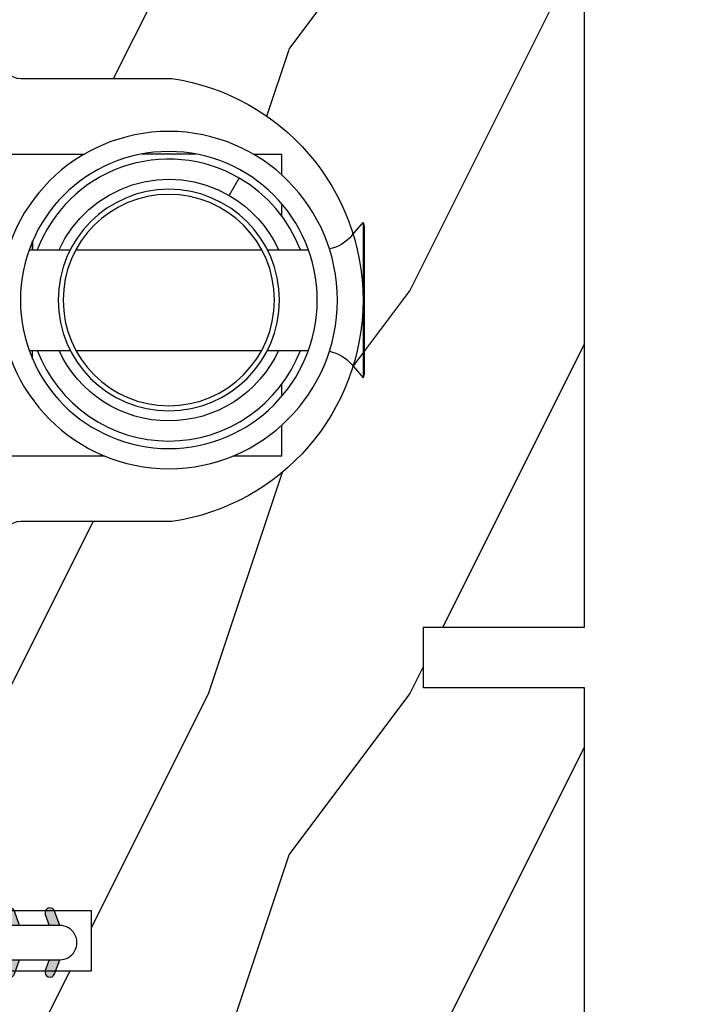
# Model space of a CAD drawing. Units: millimetres. Extents: x 986 to 21577, y -2147 to 1288.
# Drawn here: x 1679 to 1712, y -1809 to -1761 of the extents above; entities that cross this region are included whole.
import ezdxf

# ---------------------------------------------------------------- set-up
doc = ezdxf.new("R2010")
doc.units = ezdxf.units.MM
doc.header["$MEASUREMENT"] = 0
doc.header["$PDMODE"] = 3
doc.layers.add('Dimensions - Cotes', color=7, linetype='Continuous')
doc.styles.add('Century-10', font='GOTHIC.TTF', dxfattribs={"height": 10})
doc.dimstyles.new('1-1', dxfattribs={"dimtxt": 10, "dimasz": 10, "dimexe": 10, "dimexo": 10, "dimgap": 10, "dimtad": 0, "dimtih": 1, "dimtoh": 1, "dimdec": 1, "dimzin": 0, "dimdsep": 46, "dimtxsty": 'Century-10', "dimcen": 0, "dimadec": 1, "dimazin": 0, "dimtfac": 1, "dimtdec": 1, "dimtofl": 0, "dimtmove": 0, "dimatfit": 3, "dimfxl": 0, "dimtolj": 1, "dimtzin": 0, "dimarcsym": 0})

# ---------------------------------------------------------------- blocks, each defined once
blk = doc.blocks.new('XL-008')
h = blk.add_hatch()
h.set_pattern_fill('WOOD1', color=1, scale=20, style=0, pattern_type=2)
h.set_pattern_definition([(216.8699, (-57.91089983291829, -71.95712282085655), (59.99999835648904, 40.00000246526633), [10, -90]), (206.5651, (-45.91089983291829, -77.95712282085655), (-19.99998315881815, -20.00002618792761), [22.36068, -22.36068]), (198.4349, (-45.91089983291829, -87.95712282085655), (-40.00000869185922, -19.99996806445416), [12.64912, -50.59644])])
edge = h.paths.add_edge_path()
edge.add_line((121.8700000000003, 7.999999999999986), (121.8700000000003, -1.4210854715202e-14))
edge.add_line((121.8700000000003, -1.4210854715202e-14), (141.6000000000004, -1.4210854715202e-14))
edge.add_line((141.6000000000004, -1.4210854715202e-14), (141.6000000000003, 31.99999999999997))
edge.add_line((141.6000000000003, 31.99999999999997), (135.9000000000005, 32))
edge.add_line((135.9000000000005, 32), (135.9000000000005, 24.49999999999997))
edge.add_line((135.9000000000005, 24.49999999999997), (132.9000000000006, 24.49999999999997))
edge.add_line((132.9000000000006, 24.49999999999997), (132.9000000000006, 31.99999999999999))
edge.add_line((132.9000000000006, 31.99999999999999), (117.3200000000002, 31.99999999999999))
edge.add_arc((117.3200000000001, 31.00000000000004), 0.9999999999999503, 89.99999999999838, 180.0000000000029)
edge.add_line((116.3200000000002, 30.99999999999999), (116.3200000000001, 28.99999999999999))
edge.add_line((116.3200000000001, 28.99999999999999), (114.6200000000003, 28.99999999999999))
edge.add_arc((114.6200000000003, 28.00000000000004), 0.9999999999999503, 89.99999999999838, 180.0000000000029)
edge.add_line((113.6200000000004, 27.99999999999999), (113.6200000000003, 20.49999999999999))
edge.add_arc((102.6200000000003, 22.11842105263158), 11.11842105263158, 188.3698322502369, 351.6301677497632, ccw=False)
edge.add_line((91.62000000000035, 20.49999999999998), (91.62000000000035, 27.99999999999997))
edge.add_arc((90.62000000000035, 27.99999999999996), 1, 0, 89.99999999999959)
edge.add_line((90.62000000000035, 28.99999999999996), (88.92000000000007, 28.99999999999997))
edge.add_line((88.92000000000007, 28.99999999999997), (88.92000000000007, 30.99999999999997))
edge.add_arc((87.92000000000007, 30.99999999999996), 1, 0, 89.99999999999959)
edge.add_line((87.92000000000007, 31.99999999999996), (72.30000000000018, 31.99999999999999))
edge.add_line((72.30000000000018, 31.99999999999999), (72.30000000000018, 24.49999999999999))
edge.add_line((72.30000000000018, 24.49999999999999), (69.30000000000018, 24.49999999999999))
edge.add_line((69.30000000000018, 24.49999999999999), (69.30000000000018, 31.99999999999999))
edge.add_line((69.30000000000018, 31.99999999999999), (53.68000000000029, 31.99999999999999))
edge.add_arc((53.6800000000003, 30.99999999999998), 1.000000000000004, 90.0000000000004, 179.9999999999998)
edge.add_line((52.68000000000029, 30.99999999999999), (52.68000000000029, 29))
edge.add_line((52.68000000000029, 29), (50.98000000000002, 29))
edge.add_arc((50.98000000000003, 28), 1.000000000000004, 90.0000000000004, 179.9999999999998)
edge.add_line((49.98000000000002, 28), (49.98000000000002, 20.50000000000001))
edge.add_arc((38.98000000000002, 22.11842105263159), 11.11842105263158, 188.3698322502369, 351.6301677497632, ccw=False)
edge.add_line((27.98000000000002, 20.5), (27.98000000000002, 28))
edge.add_arc((26.98000000000002, 28), 1, 0, 90)
edge.add_line((26.98000000000002, 29), (25.2800000000002, 29))
edge.add_line((25.2800000000002, 29), (25.2800000000002, 31))
edge.add_arc((24.2800000000002, 31), 1, 0, 90)
edge.add_line((24.2800000000002, 32), (8.699999999999804, 32.00000000000001))
edge.add_line((8.699999999999804, 32.00000000000001), (8.699999999999804, 24.49999999999999))
edge.add_line((8.699999999999804, 24.49999999999999), (5.699999999999804, 24.5))
edge.add_line((5.699999999999804, 24.5), (5.699999999999818, 32))
edge.add_line((5.699999999999818, 32), (0, 32))
edge.add_line((0, 32), (0, -1.4210854715202e-14))
edge.add_line((0, -1.4210854715202e-14), (19.73000000000002, -1.4210854715202e-14))
edge.add_line((19.73000000000002, -1.4210854715202e-14), (19.73000000000002, 7.999999999999986))
edge.add_line((19.73000000000002, 7.999999999999986), (22.73000000000002, 7.999999999999986))
edge.add_line((22.73000000000002, 7.999999999999986), (22.73000000000002, -1.4210854715202e-14))
edge.add_line((22.73000000000002, -1.4210854715202e-14), (55.23000000000002, -1.4210854715202e-14))
edge.add_line((55.23000000000002, -1.4210854715202e-14), (55.23000000000002, 7.999999999999986))
edge.add_line((55.23000000000002, 7.999999999999986), (58.23000000000002, 7.999999999999986))
edge.add_line((58.23000000000002, 7.999999999999986), (58.23000000000002, -1.4210854715202e-14))
edge.add_line((58.23000000000002, -1.4210854715202e-14), (118.8700000000003, -1.332267629550188e-14))
edge.add_line((118.8700000000003, -1.332267629550188e-14), (118.8700000000004, 7.999999999999987))
edge.add_line((118.8700000000004, 7.999999999999987), (121.8700000000003, 7.999999999999986))
at = {"color": 4}
blk.add_lwpolyline([(83.37000000000035, 0), (58.23000000000002, 0), (58.23000000000002, 7.999999999999986), (55.23000000000002, 7.999999999999986), (55.23000000000002, -1.4210854715202e-14), (22.73000000000002, -1.4210854715202e-14)], dxfattribs=at)
blk.add_lwpolyline([(24.2800000000002, 32, -0.414213562373095), (25.2800000000002, 31), (25.2800000000002, 29), (26.98000000000002, 29, -0.414213562373095), (27.98000000000002, 28), (27.98000000000002, 20.5, 0.8636363636363632), (49.98000000000002, 20.5), (49.98000000000002, 28, -0.414213562373095), (50.98000000000002, 29), (52.68000000000029, 29), (52.68000000000029, 30.99999999999999, -0.414213562373095), (53.68000000000029, 31.99999999999999), (69.30000000000018, 31.99999999999999), (69.30000000000018, 24.49999999999999), (72.30000000000018, 24.49999999999999), (72.30000000000018, 31.99999999999999), (87.92000000000007, 31.99999999999999, -0.414213562373095)], format="xyb", dxfattribs=at)
blk = doc.blocks.new('D-072')
for points in [[(-0.7077034603641437, 5.741188682878466, 1), (-0.538412126510309, 5.276064565806585), (1.648459146963432e-12, 5.472030553624684), (1.875832822406664e-12, 5.998771677138528)], [(2.407703460367657, 5.741188682878466, -1), (2.238412126513822, 5.276064565806585), (1.700000000001864, 5.472030553624684), (1.700000000001637, 5.998771677138528)], [(-0.7077034603647121, 3.741188682877898, 1), (-0.5384121265108774, 3.276064565806017), (1.080024958355352e-12, 3.472030553624116), (1.307398633798584e-12, 3.99877167713796)], [(2.407703460367088, 3.741188682877898, -1), (2.238412126513253, 3.276064565806017), (1.700000000001296, 3.472030553624116), (1.700000000001069, 3.99877167713796)], [(-0.7077034603647121, 1.741188682877898, 1), (-0.5384121265108774, 1.276064565806017), (1.080024958355352e-12, 1.472030553624116), (1.307398633798584e-12, 1.99877167713796)], [(2.407703460367088, 1.741188682877898, -1), (2.238412126513253, 1.276064565806017), (1.700000000001296, 1.472030553624116), (1.700000000001069, 1.99877167713796)], [(-0.7077034603647121, -1.74118868287804, -1), (-0.5384121265108774, -1.276064565806159), (1.080024958355352e-12, -1.472030553624258), (1.307398633798584e-12, -1.998771677138102)], [(2.407703460367088, -1.74118868287804, 1), (2.238412126513253, -1.276064565806159), (1.700000000001296, -1.472030553624258), (1.700000000001069, -1.998771677138102)], [(-0.7077034603647121, -3.74118868287804, -1), (-0.5384121265108774, -3.276064565806159), (1.080024958355352e-12, -3.472030553624258), (1.307398633798584e-12, -3.998771677138102)], [(2.407703460367088, -3.74118868287804, 1), (2.238412126513253, -3.276064565806159), (1.700000000001296, -3.472030553624258), (1.700000000001069, -3.998771677138102)], [(-0.7077034603641437, -5.741188682878608, -1), (-0.538412126510309, -5.276064565806728), (1.648459146963432e-12, -5.472030553624826), (1.875832822406664e-12, -5.99877167713867)], [(2.407703460367657, -5.741188682878608, 1), (2.238412126513822, -5.276064565806728), (1.700000000001864, -5.472030553624826), (1.700000000001637, -5.99877167713867)]]:
    blk.add_hatch(color=256).paths.add_polyline_path(points)
at = {"color": 2}
blk.add_lwpolyline([(1.700000000001751, -5.998771677138642, -1.000000000000142), (-1.762145984685048e-12, -5.998771677137803), (1.762145984685048e-12, 5.998771677137803, -0.9999999999998578), (1.700000000001751, 5.9987716771385)], format="xyb", close=True, dxfattribs=at)
for points in [[(1.762145984685048e-12, 5.9987716771385), (-0.7077034603641437, 5.741188682878466, 1.000000000000649), (-0.538412126509968, 5.276064565806713), (1.648459146963432e-12, 5.47203055362467)], [(1.700000000001523, 5.47203055362494), (2.238412126514845, 5.276064565806529, 0.9999999999986194), (2.407703460368452, 5.741188682877542), (1.700000000001751, 5.998771677137789)], [(1.193711796076968e-12, 3.998771677137235), (-0.707703460364371, 3.741188682876079, 0.9999999999996753), (-0.5384121265108774, 3.276064565805179), (1.193711796076968e-12, 3.472030553623348)], [(1.700000000000841, 3.472030553625764), (2.238412126514163, 3.276064565807182, 1.000000000000649), (2.407703460368452, 3.74118868287848), (1.700000000000841, 3.998771677139509)], [(1.193711796076968e-12, 1.998771677137235), (-0.707703460364371, 1.741188682876079, 0.9999999999996753), (-0.5384121265108774, 1.276064565805179), (1.193711796076968e-12, 1.472030553623348)], [(1.700000000000841, 1.472030553625764), (2.238412126514163, 1.276064565807182, 1.000000000000649), (2.407703460368452, 1.74118868287848), (1.700000000000841, 1.998771677139509)], [(1.193711796076968e-12, -1.998771677137377), (-0.707703460364371, -1.741188682876221, -0.9999999999996753), (-0.5384121265108774, -1.276064565805321), (1.193711796076968e-12, -1.47203055362349)], [(1.700000000000841, -1.472030553625906), (2.238412126514163, -1.276064565807324, -1.000000000000649), (2.407703460368452, -1.741188682878622), (1.700000000000841, -1.998771677139651)], [(1.193711796076968e-12, -3.998771677137377), (-0.707703460364371, -3.741188682876221, -0.9999999999996753), (-0.5384121265108774, -3.276064565805321), (1.193711796076968e-12, -3.47203055362349)], [(1.700000000000841, -3.472030553625906), (2.238412126514163, -3.276064565807324, -1.000000000000649), (2.407703460368452, -3.741188682878622), (1.700000000000841, -3.998771677139651)], [(1.762145984685048e-12, -5.998771677138642), (-0.7077034603641437, -5.741188682878608, -1.000000000000649), (-0.538412126509968, -5.276064565806855), (1.648459146963432e-12, -5.472030553624812)], [(1.700000000001523, -5.472030553625082), (2.238412126514845, -5.276064565806671, -0.9999999999986194), (2.407703460368452, -5.741188682877684), (1.700000000001751, -5.998771677137931)]]:
    blk.add_lwpolyline(points, format="xyb", dxfattribs=at)
blk = doc.blocks.new('Q-108-b')
at = {"color": 3}
for p, q in [((1.432238997355569, 1.307398633798584e-12), (0, -1.4210854715202e-14)), ((0, -1.045042114443049), (0, 0)), ((4.272784726868792, 2.827960088325199e-12), (6.976948183463549, 2.813749233609997e-12)), ((9.909989845754524, 1.13686837721616e-12), (9.817493912976772, 1.236344360222574e-12)), ((13.7151417512377, 2.842170943040401e-13), (9.909989845754524, 1.108446667785756e-12)), ((2.624866455168842, -2.05384757713496), (2.124866455169297, -1.187822173350256)), ((0, -3.083361383403513), (0, -2.480146505233307)), ((-4.025342526376903, -3.396812962729712), (-4.025342526376903, -11.10318703695)), ((-3.474131230670878, -4.045296840030943), (-4.025342526376903, -3.396812962729683)), ((-4.08805064439639, -3.639250191624015), (-4.08805064439639, -10.8607498080557)), ((12.39094616270575, -4.750000000000995), (12.39094616270575, -4.315585170563793)), ((12.39356296013887, -4.321626283486353), (12.39356296013887, -4.750000000000441)), ((0.7258869696000829, -4.749999999839872), (-1.313478088022748, -4.749999999839872)), ((10.24141278332115, -4.749999999839872), (1.008320127011586, -4.749999999839872)), ((12.56321099835509, -4.749999999839872), (10.52384594073271, -4.749999999839872)), ((0.7258869696000261, -9.749999999839844), (-1.313478088022748, -9.749999999839844)), ((10.24141278332121, -9.749999999839844), (1.00832012701153, -9.749999999839844)), ((12.56321099835509, -9.749999999839858), (10.52384594073271, -9.749999999839844)), ((12.39094616270575, -10.18441482943827), (12.39094616270575, -9.750000000000995)), ((12.39356296013887, -10.1783737165146), (12.39356296013887, -9.75000000000044)), ((-3.474131230670878, -10.45470315964873), (-4.025342526376903, -11.10318703694999)), ((0, -12.01985349476843), (0, -11.41663861663031)), ((0, -15), (0, -13.4549578855587)), ((0, -15), (2.450260180364012, -14.99999999999775)), ((8.799472729968386, -14.99999999999783), (9.909989845754524, -14.99999999999886)), ((9.909989845754524, -14.99999999999889), (13.7151417512377, -14.99999999999972))]:
    blk.add_line(p, q, dxfattribs=at)
at = {"color": 3, "flags": 128}
for points in [[(2.124866514770815, -1.187821984134217), (2.456699579326937, -1.008198022685548), (2.798787921039889, -0.8463660477023467), (3.149591355888674, -0.7029078005175933), (3.507569699852297, -0.5784032343249805), (3.871182917921374, -0.4734340904574879), (4.238890826074908, -0.3885809181552418), (4.610606476037333, -0.3240422008853443), (4.986358478038142, -0.279633164249006), (5.364503885923455, -0.2554146049838693), (5.743398300676176, -0.2514491079669625), (6.121397211520502, -0.2677986620288664), (6.496859832970927, -0.3045252560001188), (6.869868233172724, -0.3618029354434782), (7.24025484856827, -0.4394218920093351), (7.606439112989733, -0.5369249580722624), (7.966840534775088, -0.6538525818210417), (8.319878845779726, -0.7897464035373503), (8.663994937507937, -0.9441576002460437), (8.999400108425448, -1.117340683780284), (9.325812726585696, -1.308936834178553), (9.64187678632004, -1.518013238750086), (9.946236878006289, -1.743637680850611), (10.23753729399903, -1.984877347789393), (10.51446703013642, -2.240841150127039), (10.77728030022843, -2.511929631076455), (11.0256880217479, -2.797567307792306), (11.25869688328964, -3.096441685996666), (11.47531446751816, -3.407240867458), (11.67454716500504, -3.728652655921593), (11.85545262631638, -4.059470057330742), (12.01819297608597, -4.400264978252068), (12.16273721989853, -4.750182390056281)], [(-0.9129500693394448, -4.750203400693835), (-0.6761777705265786, -4.201661407791079), (-0.3945583409382607, -3.676973640762284), (-0.06867948237197652, -3.178336679779008), (0.299479930965731, -2.707714199863403), (0.7057946616099571, -2.27007573827359), (1.146358519165346, -1.870178937755568), (1.620715826122591, -1.508796572528823), (2.125127285091708, -1.188273191295622)], [(11.07917663392288, -4.750021010480538), (10.78968223866684, -4.197000324569359), (10.44403669175369, -3.676103412948265), (10.04771050748093, -3.195604145370126), (9.602407186596224, -2.758467554889307), (9.113479822246859, -2.36884897931634), (8.588644235699007, -2.033114194713207), (8.030817180244753, -1.753967165790172), (7.445813088981936, -1.533373951755124), (6.843018054334948, -1.374960303149777), (6.226669407753775, -1.280650853953915), (5.602176703816781, -1.250435471377912), (4.979598119227717, -1.284799933276702), (4.364328950016329, -1.384276509128142), (3.760760992138216, -1.547361969790984), (3.178586631386111, -1.771351456485306), (2.624866335956881, -2.053847670398255)], [(2.624871700374911, -2.053856611095426), (2.234240441887209, -2.299888789497359), (1.863670020668337, -2.575427651248916), (1.514241068928072, -2.87998294814679), (1.188702850906679, -3.210806011997192), (0.8899560266421531, -3.564978599391907), (0.6205260449336265, -3.940044998966172), (0.3803449564860557, -4.336098491989091), (0.1709246331141685, -4.75018998964876)], [(12.16279026803238, -9.749837875209536), (11.95636030968888, -10.23508822902271), (11.71438869771225, -10.70195233806203), (11.43678602513535, -11.15059292300771), (11.12594601449234, -11.57791143640111), (10.78450736340744, -11.98030865176747), (10.41488405999405, -12.35441899283956), (10.01693186101181, -12.70012593253684), (9.59323701199753, -13.01577603801323), (9.147437184421847, -13.29878425582481), (8.68315365847809, -13.54657387717796), (8.201009004680941, -13.75837302192284), (7.702827721206972, -13.93386697753503), (7.19287645754082, -14.07174682601527), (6.675421788661311, -14.17070364936427), (6.152665063111613, -14.22984874232844), (5.625094833542221, -14.24945032580928), (5.097081034748385, -14.22961986049252), (4.573085352151224, -14.17045748218138), (4.056550680963824, -14.07192206367094), (3.547292321293185, -13.93406367286283), (3.048977523414919, -13.7582645414694), (2.5658097558902, -13.54602372630676), (2.101696401207278, -13.29868769630035), (1.656698554127047, -13.0160841940268), (1.233153610794375, -12.70022964461884), (0.8345800333903526, -12.35386884196839), (0.4644822770045494, -11.9797346590384), (0.1237576895640586, -11.57818740590655), (-0.1867538994862343, -11.15090614541614), (-0.4645783013417031, -10.70160514100635), (-0.7072401351048256, -10.23399746402347), (-0.9132707423283364, -9.749919533573035)], [(0.1707976752207969, -9.749867975555304), (0.3631555729792808, -10.13275867684925), (0.582230060665438, -10.50102239831531), (0.8263036304400657, -10.85189050420367), (1.094496219723055, -11.18368661388003), (1.386737793056795, -11.49651861175141), (1.700746386616061, -11.78828155978761), (2.034150331585238, -12.05676740392289), (2.384716241924593, -12.2998646496161), (2.752616673080752, -12.5174770353659), (3.135991066067049, -12.70890271648008), (3.531893163292239, -12.8727904556616), (3.9373758130954, -13.00779199584562), (4.350847273437807, -13.11301565154631), (4.772231101362536, -13.18865573390561), (5.198418132333586, -13.23438799365597), (5.62618632988449, -13.24986016734675), (6.052508174745867, -13.23471283896998), (6.477503150074313, -13.18877732738093), (6.899197816221545, -13.1126103399618), (7.314422696201632, -13.00688958152368), (7.720008462040255, -12.87229514106347), (8.11421212491257, -12.70904397948814), (8.497046797840426, -12.51736736281944), (8.865808814136813, -12.29887104018761), (9.217703610031435, -12.05519682153296), (9.550109773247073, -11.78785061820578), (9.863058298199007, -11.49661427720616), (10.15525457200272, -11.18315464242528), (10.42456385430557, -10.84991073592732), (10.66884991463883, -10.49932038768361), (10.88685807522995, -10.13253039105962), (11.07880887326462, -9.749810606084552)]]:
    blk.add_lwpolyline(points, dxfattribs=at)
at = {"color": 3}
for centre, radius in [((5.624866455166341, -7.249999999837655), 8.374999999999996), ((5.624866455166341, -7.249999999837655), 7.374999999999998), ((5.624866455166341, -7.24999999983811), 5.499999999999971), ((5.624866455166341, -7.24999999983811), 5.249999999999972)]:
    blk.add_circle(centre, radius, dxfattribs=at)
for centre, radius, start, end in [((-3.588050644396446, -3.639250191624029), 0.4999999999999977, 150.9957524466539, 180), ((-1.950252595151937, -2.749999999839872), 1.999999999999991, 220.3645365730967, 258.3177886331536), ((-1.950252595151937, -11.7499999998398), 1.99999999999999, 101.6822113668464, 139.6354634269033), ((-3.588050644396446, -10.86074980805566), 0.4999999999999974, 180, 209.0042475533458)]:
    blk.add_arc(centre, radius, start, end, dxfattribs=at)
blk = doc.blocks.new('*D488')
at = {"layer": 'Defpoints', "color": 0, "transparency": 16777216}
for p in [(1706.602472305058, -1735.530338338842), (1706.602472305059, -1877.130338343384), (1775.83102386418, -1877.130338343384)]:
    blk.add_point(p, dxfattribs=at)
at = {"layer": 'Dimensions - Cotes', "color": 0, "lineweight": -2, "transparency": 16777216}
for p, q in [((1716.602472305058, -1735.530338338842), (1785.83102386418, -1735.530338338842)), ((1775.83102386418, -1745.530338338842), (1775.83102386418, -1791.273486768374)), ((1775.83102386418, -1867.130338343384), (1775.83102386418, -1824.230658760216)), ((1716.602472305059, -1877.130338343384), (1785.83102386418, -1877.130338343384))]:
    blk.add_line(p, q, dxfattribs=at)
at = {"layer": 'Dimensions - Cotes', "color": 0, "transparency": 16777216}
for points in [[(1774.164357197513, -1745.530338338842), (1777.497690530847, -1745.530338338842), (1775.83102386418, -1735.530338338842)], [(1774.164357197513, -1867.130338343384), (1777.497690530847, -1867.130338343384), (1775.83102386418, -1877.130338343384)]]:
    blk.add_solid(points, dxfattribs=at)
at = {"layer": 'Dimensions - Cotes', "color": 0, "transparency": 16777216, "insert": (1775.831023864179, -1807.752072764295), "char_height": 10, "attachment_point": 5, "style": 'Century-10'}
blk.add_mtext('\\A1;141.6 [5 9/16"]', dxfattribs=at)

msp = doc.modelspace()

# ---------------------------------------------------------------- block references
at = {"xscale": -1, "rotation": 90.00000000000007}
for name, p in [('XL-008', (1706.602472305058, -1735.530338343383)), ('D-072', (1674.539634807328, -1805.566469056097))]:
    msp.add_blockref(name, p, dxfattribs=at)
at = {"xscale": -1}
msp.add_blockref('Q-108-b', (1691.57712977868, -1767.260338343543), dxfattribs=at)

# ---------------------------------------------------------------- dimensions: what is measured, and where the dimension line sits
at = {"layer": 'Dimensions - Cotes'}
dim = msp.add_linear_dim(base=(1775.83102386418, -1877.130338343384), p1=(1706.602472305058, -1735.530338338841), p2=(1706.602472305058, -1877.130338343383), angle=90, dimstyle='1-1', dxfattribs=at)
dim.commit()
dim.dimension.update_dxf_attribs({"geometry": '*D488', "text_midpoint": (1775.831023864179, -1807.752072764295), "dimtype": 160})

doc.saveas('drawing.dxf')
